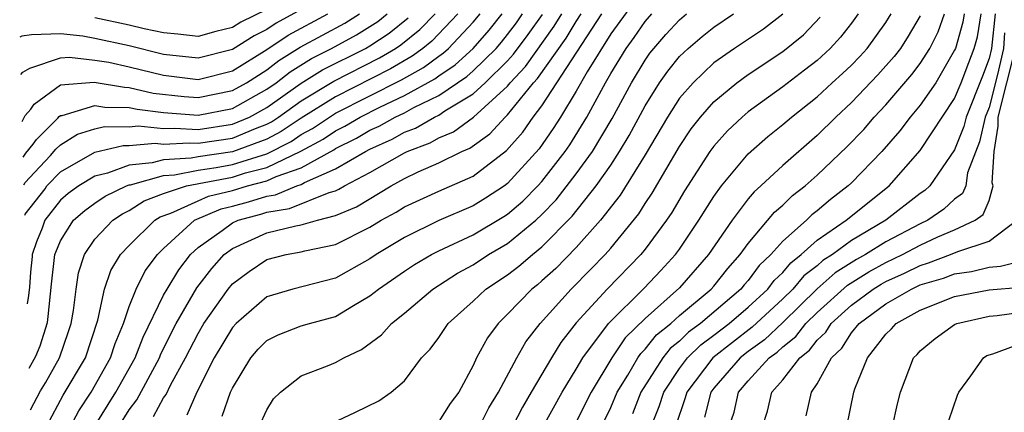
# Model space of a CAD drawing. Units: inches. Extents: x 2568039 to 2571000, y 1497000 to 1500000.
# Drawn here: x 2568117 to 2568174, y 1497276 to 1497299 of the extents above; entities that cross this region are included whole.
import ezdxf

# ---------------------------------------------------------------- set-up
doc = ezdxf.new("R2010")
doc.units = ezdxf.units.IN
doc.header["$MEASUREMENT"] = 0
doc.layers.add('LD25681497_2ft', color=81, linetype='Continuous')

msp = doc.modelspace()

# ---------------------------------------------------------------- linework, layer by layer
at = {"layer": 'LD25681497_2ft'}
for points, elevation in [([(2568153, 1497300.606), (2568151, 1497297.846), (2568149.625, 1497295.625), (2568149, 1497294.518), (2568148.074, 1497293), (2568147.657, 1497292.343), (2568146.84, 1497291.16), (2568145, 1497289.129), (2568144.825, 1497289), (2568143.723, 1497288.277), (2568143, 1497287.839), (2568141, 1497286.984), (2568139, 1497285.998), (2568137.351, 1497285), (2568137, 1497284.757), (2568135, 1497283.639), (2568132.522, 1497283), (2568131, 1497282.537), (2568129.222, 1497281), (2568129, 1497280.759), (2568127.949, 1497279), (2568126.934, 1497277), (2568126.341, 1497275.659)], 9406), ([(2568133, 1497299.259), (2568131.54, 1497298.46), (2568131, 1497298.094), (2568130.267, 1497297.733), (2568129, 1497296.931), (2568127, 1497296.426), (2568125, 1497296.651), (2568123, 1497297.142), (2568121, 1497297.57), (2568120.299, 1497297.701), (2568119, 1497297.845), (2568117.323, 1497297.777), (2568116.754, 1497297.71), (2568116.631, 1497297.65)], 9434), ([(2568131, 1497299.268), (2568129.485, 1497298.515), (2568129, 1497298.207), (2568128.028, 1497297.972), (2568127, 1497297.697), (2568125.832, 1497297.832), (2568125, 1497297.892), (2568123.862, 1497298.138), (2568123, 1497298.349), (2568121, 1497298.779)], 9436), ([(2568116.693, 1497295.473), (2568116.818, 1497295.617), (2568117.221, 1497295.845), (2568119, 1497296.442), (2568119.52, 1497296.48), (2568121, 1497296.321), (2568121.814, 1497296.186), (2568123, 1497295.931), (2568125, 1497295.44), (2568127, 1497295.193), (2568129, 1497295.692), (2568131, 1497296.926), (2568132.237, 1497297.763), (2568134.546, 1497299)], 9432), ([(2568116.772, 1497292.737), (2568116.959, 1497293.098), (2568117.278, 1497293.462), (2568117.472, 1497293.744), (2568119, 1497294.879), (2568120.961, 1497295.039), (2568122.732, 1497294.733), (2568123, 1497294.731), (2568124.401, 1497294.401), (2568126.195, 1497294.195), (2568127, 1497294.138), (2568129, 1497294.54), (2568129.818, 1497295), (2568131, 1497295.75), (2568131.7, 1497296.299), (2568132.934, 1497297.066), (2568135.532, 1497298.467), (2568136.392, 1497299)], 9430), ([(2568116.83, 1497290.678), (2568116.982, 1497290.894), (2568117.42, 1497291.435), (2568117.601, 1497291.699), (2568118.85, 1497292.939), (2568118.925, 1497293.037), (2568119, 1497293.093), (2568119.101, 1497293.102), (2568121, 1497293.675), (2568121.574, 1497293.574), (2568123, 1497293.568), (2568123.459, 1497293.459), (2568125, 1497293.268), (2568127, 1497293.116), (2568129, 1497293.498), (2568131, 1497294.616), (2568131.543, 1497295), (2568132.36, 1497295.641), (2568133.592, 1497296.408), (2568134.763, 1497297), (2568136.221, 1497297.778), (2568137.448, 1497298.552), (2568137.997, 1497299)], 9428), ([(2568116.877, 1497289.062), (2568116.955, 1497289.196), (2568117.486, 1497289.778), (2568118.43, 1497290.763), (2568118.735, 1497291.133), (2568119, 1497291.396), (2568119.991, 1497292.009), (2568121, 1497292.314), (2568121.554, 1497292.446), (2568123, 1497292.44), (2568123.514, 1497292.486), (2568125, 1497292.329), (2568125.637, 1497292.363), (2568127, 1497292.287), (2568129, 1497292.581), (2568129.996, 1497293), (2568131, 1497293.557), (2568133, 1497294.971), (2568134.246, 1497295.754), (2568136.742, 1497297), (2568137, 1497297.145), (2568138.123, 1497297.877), (2568139.227, 1497298.773)], 9426), ([(2568116.927, 1497287.299), (2568116.953, 1497287.346), (2568118.108, 1497288.834), (2568118.219, 1497289), (2568119, 1497289.826), (2568121, 1497290.953), (2568122.651, 1497291.349), (2568123, 1497291.347), (2568124.518, 1497291.482), (2568125, 1497291.431), (2568126.489, 1497291.511), (2568127, 1497291.482), (2568129, 1497291.777), (2568130.342, 1497292.342), (2568131, 1497292.589), (2568131.271, 1497292.729), (2568131.673, 1497293), (2568133, 1497293.952), (2568134.901, 1497295.099), (2568137.557, 1497296.443), (2568138.489, 1497297), (2568138.798, 1497297.202), (2568139.907, 1497298.092), (2568140.793, 1497299)], 9424), ([(2568142.109, 1497299), (2568140.588, 1497297.412), (2568140.074, 1497297), (2568139.46, 1497296.54), (2568138.198, 1497295.802), (2568135, 1497294.185), (2568133, 1497292.937), (2568131.842, 1497292.158), (2568131, 1497291.722), (2568129, 1497290.976), (2568127, 1497290.689), (2568126.609, 1497290.609), (2568125, 1497290.52), (2568124.339, 1497290.339), (2568123, 1497290.214), (2568121.745, 1497289.745), (2568121, 1497289.563), (2568120.065, 1497289), (2568119.451, 1497288.549), (2568119, 1497288.162), (2568118.092, 1497287), (2568117.932, 1497286.532), (2568117.613, 1497285.753), (2568117.354, 1497285), (2568117.357, 1497284.884), (2568117.26, 1497283.973), (2568117.193, 1497283.101), (2568117.135, 1497282.624), (2568117.074, 1497282.141)], 9422), ([(2568117.181, 1497278.396), (2568117.573, 1497279.086), (2568117.814, 1497279.704), (2568118.243, 1497281.044), (2568118.291, 1497281.408), (2568118.48, 1497283.291), (2568118.684, 1497285), (2568118.734, 1497285.145), (2568119, 1497285.796), (2568119.76, 1497287), (2568120.427, 1497287.573), (2568121, 1497287.993), (2568121.603, 1497288.397), (2568122.833, 1497289), (2568123, 1497289.062), (2568123.069, 1497289.069), (2568125, 1497289.599), (2568125.634, 1497289.633), (2568127, 1497289.912), (2568128.064, 1497290.064), (2568129, 1497290.246), (2568131, 1497290.867), (2568132.413, 1497291.587), (2568133, 1497291.982), (2568133.659, 1497292.341), (2568134.642, 1497293), (2568135, 1497293.223), (2568138.839, 1497295.161), (2568140.116, 1497295.884), (2568141, 1497296.547), (2568141.27, 1497296.73), (2568141.57, 1497297), (2568143, 1497298.513), (2568143.406, 1497299)], 9420), ([(2568117.251, 1497275.968), (2568117.835, 1497277.073), (2568118.125, 1497277.537), (2568118.953, 1497279.003), (2568119.472, 1497280.529), (2568119.626, 1497281), (2568119.757, 1497281.757), (2568119.908, 1497283), (2568120.05, 1497283.95), (2568120.393, 1497285), (2568121, 1497285.891), (2568122.046, 1497287), (2568122.617, 1497287.383), (2568123, 1497287.57), (2568123.876, 1497288.124), (2568125, 1497288.552), (2568126.335, 1497289), (2568129, 1497289.516), (2568129.754, 1497289.754), (2568131, 1497290.078), (2568132.984, 1497291.016), (2568134.278, 1497291.722), (2568135, 1497292.206), (2568135.53, 1497292.47), (2568136.431, 1497293), (2568137.579, 1497293.579), (2568139, 1497294.252), (2568140.772, 1497295.228), (2568141, 1497295.399), (2568141.955, 1497296.045), (2568143, 1497296.989), (2568143.934, 1497298.066), (2568144.678, 1497299)], 9418), ([(2568118.2, 1497275.052), (2568119.165, 1497276.835), (2568120.456, 1497279), (2568121.182, 1497281.182), (2568121.571, 1497283), (2568121.926, 1497284.074), (2568122.494, 1497285), (2568123, 1497285.532), (2568124.489, 1497287), (2568124.802, 1497287.198), (2568125.412, 1497287.412), (2568127, 1497288.138), (2568127.605, 1497288.395), (2568129, 1497288.733), (2568129.888, 1497289), (2568131, 1497289.289), (2568131.548, 1497289.548), (2568133, 1497290.058), (2568134.897, 1497291.103), (2568135, 1497291.172), (2568136.22, 1497291.78), (2568137, 1497292.238), (2568137.526, 1497292.474), (2568138.467, 1497293), (2568139, 1497293.252), (2568139.558, 1497293.558), (2568141, 1497294.256), (2568142.639, 1497295.361), (2568143, 1497295.686), (2568144.333, 1497297), (2568144.643, 1497297.357), (2568145, 1497297.806), (2568145.512, 1497298.488), (2568145.875, 1497299)], 9416), ([(2568119.594, 1497275), (2568120.078, 1497275.922), (2568120.779, 1497277), (2568121.916, 1497279), (2568122.175, 1497279.825), (2568122.667, 1497281), (2568123, 1497281.977), (2568123.407, 1497283), (2568123.935, 1497284.065), (2568124.638, 1497285), (2568125, 1497285.358), (2568126.794, 1497287), (2568128.339, 1497287.661), (2568129, 1497287.821), (2568129.928, 1497288.072), (2568131, 1497288.404), (2568131.513, 1497288.487), (2568132.746, 1497289), (2568133, 1497289.089), (2568133.199, 1497289.199), (2568135, 1497289.983), (2568136.731, 1497291), (2568137, 1497291.142), (2568138.283, 1497291.716), (2568139, 1497292.117), (2568139.64, 1497292.36), (2568140.758, 1497293), (2568141, 1497293.117), (2568141.357, 1497293.358), (2568143, 1497294.352), (2568143.698, 1497295), (2568145, 1497296.281), (2568145.347, 1497296.653), (2568146.198, 1497297.802), (2568147.028, 1497298.972)], 9414), ([(2568120.987, 1497275), (2568122.218, 1497277), (2568123.345, 1497279), (2568123.803, 1497280.197), (2568125, 1497282.634), (2568125.202, 1497283), (2568125.879, 1497284.121), (2568126.556, 1497285), (2568127, 1497285.413), (2568128.412, 1497286.412), (2568129, 1497286.853), (2568129.333, 1497287), (2568130.646, 1497287.354), (2568131, 1497287.464), (2568132.324, 1497287.676), (2568134.624, 1497288.624), (2568135, 1497288.719), (2568135.196, 1497288.804), (2568135.515, 1497289), (2568137, 1497289.781), (2568139, 1497290.92), (2568139.167, 1497291), (2568140.497, 1497291.503), (2568141, 1497291.791), (2568141.854, 1497292.146), (2568143.011, 1497292.988), (2568145, 1497294.803), (2568145.159, 1497295), (2568146.049, 1497295.951), (2568147.716, 1497298.284), (2568148.154, 1497299)], 9412), ([(2568122.396, 1497275), (2568123, 1497275.973), (2568123.439, 1497276.561), (2568124.758, 1497279), (2568124.825, 1497279.175), (2568125, 1497279.534), (2568125.736, 1497281), (2568126.939, 1497283.061), (2568127.806, 1497284.194), (2568128.522, 1497285), (2568129, 1497285.359), (2568131, 1497286.265), (2568132.682, 1497286.682), (2568133, 1497286.739), (2568133.943, 1497287), (2568135, 1497287.268), (2568136.211, 1497287.789), (2568138.223, 1497289), (2568139, 1497289.421), (2568139.809, 1497289.809), (2568141, 1497290.333), (2568142.341, 1497291), (2568142.807, 1497291.193), (2568143.978, 1497292.022), (2568144.856, 1497293), (2568145, 1497293.131), (2568146.516, 1497295), (2568146.75, 1497295.25), (2568148.405, 1497297.595), (2568149, 1497298.57), (2568149.283, 1497299)], 9410), ([(2568124.411, 1497275.589), (2568125, 1497276.668), (2568125.144, 1497276.856), (2568125.408, 1497277.408), (2568126.276, 1497279), (2568127, 1497280.421), (2568127.346, 1497281), (2568128.757, 1497283), (2568129, 1497283.293), (2568129.971, 1497284.029), (2568131, 1497284.726), (2568132.122, 1497285), (2568133, 1497285.158), (2568133.219, 1497285.219), (2568135, 1497285.59), (2568137, 1497286.597), (2568137.66, 1497287), (2568138.522, 1497287.478), (2568139, 1497287.773), (2568141, 1497288.7), (2568143, 1497289.573), (2568144.945, 1497291.055), (2568145.883, 1497292.117), (2568146.49, 1497293), (2568147, 1497293.658), (2568150.477, 1497299)], 9408), ([(2568128.4, 1497275.6), (2568128.894, 1497277), (2568129, 1497277.231), (2568130.073, 1497279), (2568130.503, 1497279.497), (2568131, 1497280.004), (2568131.666, 1497280.334), (2568133, 1497280.853), (2568133.487, 1497281), (2568135, 1497281.405), (2568136.045, 1497282.045), (2568137, 1497282.596), (2568137.496, 1497283), (2568139, 1497284.033), (2568139.583, 1497284.417), (2568140.576, 1497285), (2568141, 1497285.217), (2568143, 1497286.153), (2568144.786, 1497287.214), (2568145, 1497287.354), (2568145.886, 1497288.114), (2568146.764, 1497289), (2568147, 1497289.261), (2568148.353, 1497291), (2568148.618, 1497291.382), (2568149.618, 1497293), (2568150.699, 1497295), (2568151, 1497295.528), (2568151.892, 1497297), (2568152.363, 1497297.637), (2568153, 1497298.569), (2568153.386, 1497299)], 9404), ([(2568130.565, 1497275), (2568131, 1497275.972), (2568131.39, 1497276.61), (2568131.799, 1497277), (2568133, 1497277.945), (2568134.523, 1497278.523), (2568135, 1497278.726), (2568135.471, 1497279), (2568136.515, 1497279.485), (2568137.665, 1497280.335), (2568138.252, 1497281), (2568139, 1497281.597), (2568140.662, 1497283), (2568142.083, 1497283.917), (2568143, 1497284.414), (2568143.889, 1497285), (2568145, 1497285.65), (2568146.64, 1497287), (2568147, 1497287.334), (2568147.821, 1497288.179), (2568149, 1497289.692), (2568149.943, 1497291), (2568151.085, 1497292.915), (2568152.201, 1497295), (2568153, 1497296.321), (2568153.28, 1497296.719), (2568153.505, 1497297), (2568154.201, 1497297.799), (2568155, 1497298.663), (2568155.412, 1497299)], 9402), ([(2568134.811, 1497275.189), (2568136.167, 1497275.833), (2568137.506, 1497276.494), (2568138.232, 1497277), (2568139, 1497277.667), (2568140.005, 1497279), (2568140.496, 1497279.504), (2568141, 1497280.19), (2568141.552, 1497281), (2568143, 1497282.294), (2568143.739, 1497283), (2568145, 1497283.833), (2568145.666, 1497284.334), (2568146.442, 1497285), (2568147, 1497285.448), (2568148.758, 1497287.242), (2568150.156, 1497289), (2568151, 1497290.211), (2568151.515, 1497291), (2568152.075, 1497291.925), (2568153, 1497293.665), (2568153.841, 1497295), (2568154.32, 1497295.68), (2568155, 1497296.53), (2568155.494, 1497297), (2568156.309, 1497297.691), (2568157, 1497298.24), (2568158.141, 1497299)], 9400), ([(2568161.014, 1497298.986), (2568159.883, 1497298.117), (2568158.194, 1497297), (2568157, 1497296.158), (2568155.788, 1497295), (2568155, 1497294.093), (2568154.294, 1497293), (2568153, 1497290.813), (2568151.544, 1497288.456), (2568150.405, 1497287), (2568149, 1497285.415), (2568147.802, 1497284.198), (2568147, 1497283.467), (2568146.749, 1497283.251), (2568146.414, 1497283), (2568145, 1497281.532), (2568144.445, 1497281), (2568143.832, 1497280.168), (2568143.203, 1497279), (2568143, 1497278.552), (2568142.165, 1497277), (2568141.667, 1497276.333), (2568141, 1497275.298)], 9398), ([(2568143.365, 1497275), (2568143.915, 1497276.085), (2568144.471, 1497277), (2568145.536, 1497279), (2568146.062, 1497279.938), (2568146.895, 1497281), (2568148.694, 1497283), (2568149.848, 1497284.152), (2568150.667, 1497285), (2568151, 1497285.381), (2568152.628, 1497287.372), (2568153, 1497287.969), (2568153.415, 1497288.585), (2568155, 1497291.297), (2568155.685, 1497292.315), (2568156.215, 1497293), (2568157, 1497293.892), (2568158.34, 1497295), (2568159, 1497295.476), (2568161, 1497296.813), (2568162.207, 1497297.793), (2568163.188, 1497298.812)], 9396), ([(2568165.39, 1497299), (2568165, 1497298.467), (2568164.359, 1497297.641), (2568163.759, 1497297), (2568163, 1497296.301), (2568162.272, 1497295.728), (2568161, 1497294.759), (2568159, 1497293.302), (2568158.64, 1497293), (2568157.794, 1497292.207), (2568157, 1497291.318), (2568156.768, 1497291), (2568155.297, 1497288.703), (2568154.55, 1497287.45), (2568154.247, 1497287), (2568153, 1497285.31), (2568152.749, 1497285), (2568150.801, 1497283), (2568149, 1497281.032), (2568148.108, 1497279.892), (2568147.554, 1497279), (2568146.376, 1497277), (2568145.874, 1497276.126), (2568145.286, 1497275)], 9394), ([(2568145.97, 1497273), (2568148.181, 1497277), (2568149, 1497278.332), (2568149.387, 1497279), (2568150.877, 1497281), (2568152.946, 1497283.054), (2568153.921, 1497284.079), (2568154.77, 1497285), (2568155, 1497285.319), (2568156.131, 1497287), (2568157, 1497288.389), (2568157.446, 1497289), (2568159, 1497290.864), (2568160.132, 1497291.868), (2568161, 1497292.561), (2568161.508, 1497293), (2568163, 1497294.185), (2568163.879, 1497295), (2568164.472, 1497295.528), (2568165, 1497296.028), (2568165.479, 1497296.521), (2568165.915, 1497297), (2568167, 1497298.5), (2568167.313, 1497299)], 9392), ([(2568169, 1497298.89), (2568168.3, 1497297.7), (2568167.845, 1497297), (2568167.482, 1497296.519), (2568166.539, 1497295.461), (2568165, 1497293.85), (2568164.082, 1497293), (2568163, 1497291.936), (2568161, 1497290.194), (2568159.732, 1497289), (2568159.343, 1497288.656), (2568159, 1497288.239), (2568158.065, 1497287), (2568156.687, 1497285), (2568155, 1497283.067), (2568153, 1497281.28), (2568151.843, 1497280.157), (2568151.062, 1497279), (2568149.855, 1497277), (2568149, 1497275.282)], 9390), ([(2568150.456, 1497275), (2568151, 1497276.104), (2568151.38, 1497277), (2568151.986, 1497277.986), (2568152.571, 1497279), (2568152.744, 1497279.256), (2568153, 1497279.503), (2568153.67, 1497280.33), (2568154.492, 1497281), (2568155, 1497281.458), (2568156.847, 1497283), (2568157, 1497283.176), (2568157.802, 1497284.198), (2568158.529, 1497285), (2568159, 1497285.655), (2568160.532, 1497287.468), (2568161, 1497287.883), (2568161.564, 1497288.436), (2568162.299, 1497289), (2568163, 1497289.62), (2568164.736, 1497291.264), (2568165.714, 1497292.286), (2568166.325, 1497293), (2568167, 1497293.713), (2568168.519, 1497295.481), (2568169, 1497296.118), (2568169.551, 1497297), (2568170.038, 1497297.962), (2568170.412, 1497299)], 9388), ([(2568171.559, 1497299), (2568171.479, 1497298.521), (2568171.043, 1497297), (2568171, 1497296.887), (2568169.896, 1497295), (2568169, 1497293.693), (2568168.414, 1497293), (2568167.806, 1497292.195), (2568166.757, 1497291), (2568165, 1497289.176), (2568164.814, 1497289), (2568163.783, 1497288.217), (2568163, 1497287.541), (2568162.694, 1497287.306), (2568162.382, 1497287), (2568161, 1497285.777), (2568160.318, 1497285), (2568159.64, 1497284.36), (2568159, 1497283.501), (2568158.762, 1497283.238), (2568158.575, 1497283), (2568156.22, 1497281), (2568155.518, 1497280.482), (2568155, 1497279.977), (2568154.462, 1497279.538), (2568154.026, 1497279), (2568152.755, 1497277), (2568152.264, 1497275.736)], 9386), ([(2568153.36, 1497275), (2568153.825, 1497276.175), (2568154.083, 1497277), (2568155, 1497278.37), (2568155.472, 1497279), (2568156.246, 1497279.754), (2568157, 1497280.311), (2568157.886, 1497281), (2568159, 1497281.953), (2568160.131, 1497283), (2568160.502, 1497283.498), (2568161, 1497283.968), (2568161.47, 1497284.53), (2568162.083, 1497285), (2568163, 1497285.834), (2568164.689, 1497287), (2568167.199, 1497289), (2568169, 1497291.05), (2568171, 1497294.087), (2568171.374, 1497295), (2568171.828, 1497296.172), (2568172.127, 1497297), (2568172.322, 1497297.678), (2568172.542, 1497299)], 9384), ([(2568173.355, 1497299), (2568173.136, 1497297), (2568173, 1497296.415), (2568172.624, 1497295.376), (2568171.664, 1497293), (2568171.54, 1497292.46), (2568171, 1497291.102), (2568169.551, 1497289), (2568169.263, 1497288.737), (2568169, 1497288.555), (2568166.998, 1497287), (2568165, 1497285.816), (2568163.89, 1497285), (2568163.342, 1497284.658), (2568163, 1497284.355), (2568162.233, 1497283.767), (2568161.591, 1497283), (2568161, 1497282.422), (2568159.228, 1497280.772), (2568156.946, 1497279), (2568155.426, 1497277), (2568155.338, 1497276.662), (2568154.761, 1497275)], 9382), ([(2568173.896, 1497297.896), (2568173.836, 1497297), (2568173.482, 1497295.482), (2568173, 1497293.55), (2568172.777, 1497293), (2568172.445, 1497291.555), (2568171.754, 1497289.754), (2568171.64, 1497289), (2568171.448, 1497288.552), (2568171, 1497288.218), (2568170.364, 1497287.636), (2568169.438, 1497287), (2568169, 1497286.799), (2568167, 1497285.737), (2568165.818, 1497285), (2568165.288, 1497284.712), (2568164.056, 1497283.944), (2568162.996, 1497283.004), (2568161, 1497281.051), (2568159.95, 1497280.05), (2568159, 1497279.362), (2568158.536, 1497279), (2568157, 1497277.226), (2568156.828, 1497277), (2568156.45, 1497275.55)], 9380), ([(2568157.895, 1497275), (2568158.169, 1497275.831), (2568158.438, 1497277), (2568159, 1497277.652), (2568160.221, 1497279), (2568160.673, 1497279.327), (2568161, 1497279.64), (2568161.762, 1497280.238), (2568162.346, 1497281), (2568163, 1497281.639), (2568164.769, 1497283.231), (2568166.003, 1497283.997), (2568167, 1497284.539), (2568167.966, 1497285), (2568169, 1497285.555), (2568170.028, 1497286.028), (2568171, 1497286.436), (2568172.194, 1497287), (2568172.656, 1497287.344), (2568173, 1497288.146), (2568173.242, 1497289), (2568173.176, 1497289.176), (2568173.299, 1497291), (2568173.534, 1497292.466), (2568173.536, 1497293), (2568174.535, 1497297)], 9378), ([(2568159.834, 1497275), (2568160.111, 1497275.889), (2568160.36, 1497277), (2568161, 1497277.722), (2568161.987, 1497279), (2568162.554, 1497279.446), (2568163, 1497280.027), (2568163.5, 1497280.5), (2568163.815, 1497281), (2568165, 1497282.067), (2568166.262, 1497283), (2568166.717, 1497283.283), (2568167, 1497283.436), (2568168.079, 1497283.922), (2568169, 1497284.373), (2568169.485, 1497284.516), (2568170.761, 1497285), (2568171.19, 1497285.19), (2568173, 1497285.776), (2568174.621, 1497287)], 9376), ([(2568162.369, 1497275.631), (2568162.67, 1497277), (2568163, 1497277.476), (2568163.844, 1497279), (2568164.438, 1497279.562), (2568165, 1497280.453), (2568165.446, 1497281), (2568167, 1497282.13), (2568168.483, 1497283), (2568169, 1497283.239), (2568170.36, 1497283.64), (2568171, 1497283.883), (2568171.975, 1497284.025), (2568173, 1497284.28), (2568173.666, 1497284.334), (2568175, 1497284.655)], 9374), ([(2568164.731, 1497275), (2568165.131, 1497277), (2568165.195, 1497277.196), (2568165.925, 1497279), (2568167, 1497280.369), (2568167.32, 1497280.68), (2568167.598, 1497281), (2568169, 1497281.778), (2568171, 1497282.57), (2568173, 1497282.956), (2568174.885, 1497283.115)], 9372), ([(2568167.391, 1497275), (2568167.681, 1497276.319), (2568167.852, 1497277), (2568168.615, 1497279), (2568168.81, 1497279.19), (2568169, 1497279.408), (2568169.872, 1497280.128), (2568171, 1497280.941), (2568171.134, 1497281), (2568173, 1497281.418), (2568173.462, 1497281.461), (2568175, 1497281.678)], 9370), ([(2568170.653, 1497275.347), (2568171.164, 1497276.836), (2568171.237, 1497277), (2568171.945, 1497277.945), (2568172.681, 1497279), (2568172.876, 1497279.124), (2568173.224, 1497279.224), (2568175, 1497279.895)], 9368)]:
    msp.add_lwpolyline(points, dxfattribs=dict(at, elevation=elevation))

doc.saveas('drawing.dxf')
